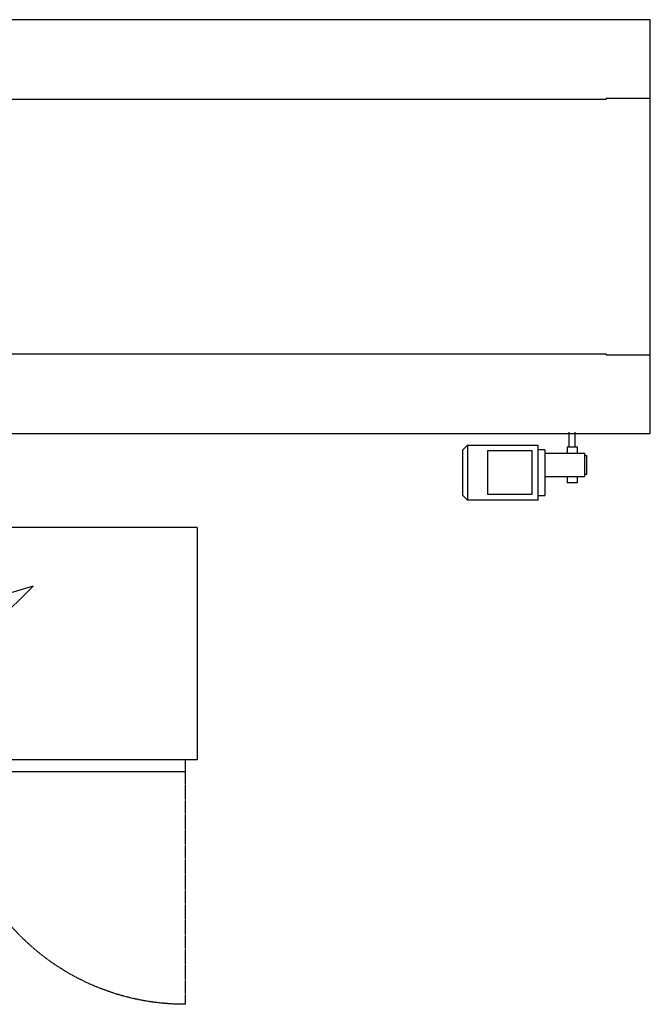
# Model space of a CAD drawing. Units: millimetres. Extents: x 93932 to 104477, y 1389 to 27451.
# Drawn here: x 100609 to 101897, y 25271 to 27284 of the extents above; entities that cross this region are included whole.
import ezdxf

# ---------------------------------------------------------------- set-up
doc = ezdxf.new("R2010")
doc.units = ezdxf.units.MM
doc.linetypes.add('CENTER', pattern=[2, 1.25, -0.25, 0.25, -0.25])
doc.layers.add('21', color=7, linetype='Continuous')
doc.layers.add('Elo alt', color=7, linetype='Continuous')

# ---------------------------------------------------------------- blocks, each defined once
blk = doc.blocks.new('Block')
at = {"layer": '21', "color": 3, "linetype": 'Continuous'}
for p, q in [((8886, 2964.4), (8886, 2852.4)), ((8886, 2964.4), (9030.5, 2964.4)), ((9030.5, 2852.4), (9030.5, 2964.4)), ((9040.5, 2954.4), (9030.5, 2964.4)), ((8872.5, 2861.9), (8872.5, 2954.9)), ((8886, 2954.9), (8872.5, 2954.9)), ((8899, 2863.4), (8899, 2953.4)), ((8899, 2953.4), (8989, 2953.4)), ((8989, 2953.4), (8989, 2863.4)), ((9040.5, 2862.4), (9040.5, 2954.4)), ((8806.5, 2916.4), (8806.5, 2929.4)), ((8806.5, 2929.4), (8826.5, 2929.4)), ((8826.5, 2916.4), (8826.5, 2929.4)), ((8791.5, 2911.4), (8786.5, 2911.4)), ((8786.5, 2911.4), (8786.5, 2873.4)), ((8872.5, 2916.4), (8791.5, 2916.4)), ((8791.5, 2868.4), (8791.5, 2916.4)), ((8791.5, 2873.4), (8786.5, 2873.4)), ((8872.5, 2868.4), (8791.5, 2868.4)), ((8806.5, 2855.4), (8806.5, 2868.4)), ((8826.5, 2855.4), (8826.5, 2868.4)), ((8872.5, 2861.9), (8886, 2861.9)), ((8989, 2863.4), (8899, 2863.4)), ((9030.5, 2852.4), (9040.5, 2862.4)), ((8826.5, 2855.4), (8806.5, 2855.4)), ((8810.5, 2855.4), (8810.5, 2825.4)), ((8822.5, 2855.4), (8822.5, 2825.4)), ((9030.5, 2852.4), (8886, 2852.4))]:
    blk.add_line(p, q, dxfattribs=at)
at = {"layer": '21', "color": 7, "linetype": 'Continuous'}
for p, q in [((10406.5, 2828.4), (8656.9, 2828.4)), ((8656.9, 2828.4), (8656.9, 1982.4)), ((8746.9, 2667.4), (8656.9, 2667.4)), ((8746.9, 2667.4), (8746.9, 2665.4)), ((10179.5, 2665.4), (8746.9, 2665.4)), ((8656.9, 2143.4), (8746.9, 2143.4)), ((8746.9, 2145.4), (8746.9, 2143.4)), ((8746.9, 2145.4), (10179.5, 2145.4)), ((8656.9, 1982.4), (10406.5, 1982.4))]:
    blk.add_line(p, q, dxfattribs=at)
blk = doc.blocks.new('SCHALTSCHRANK_TP_135#64')
at = {"layer": '21', "color": 3, "linetype": 'CENTER'}
for p, q in [((9607.3, 3520.4), (9607.3, 3995.4)), ((10557.3, 3520.4), (10557.3, 3995.4))]:
    blk.add_line(p, q, dxfattribs=at)
at = {"layer": '21', "color": 3, "linetype": 'Continuous'}
for p, q in [((9607.3, 3520.4), (10557.3, 3520.4)), ((9607.3, 3495.4), (9607.3, 3520.4)), ((10082.3, 3520.4), (10082.3, 3495.4)), ((10557.3, 3520.4), (10557.3, 3495.4)), ((10046.3, 3277.8), (10186.4, 3360.9)), ((10006.3, 3193.1), (10151.9, 3279.6)), ((10046.3, 3277.8), (10151.9, 3279.5)), ((9917.6, 3140.4), (10027.7, 3249.8)), ((10027.7, 3249.8), (10006.3, 3193.1)), ((9917.6, 3140.4), (10066.4, 3184.7)), ((10066.4, 3184.7), (10006.3, 3193.1))]:
    blk.add_line(p, q, dxfattribs=at)
at = {"layer": '21', "color": 7, "linetype": 'Continuous'}
for p, q in [((9582.3, 3020.4), (9582.3, 3495.4)), ((9582.3, 3495.4), (10582.3, 3495.4)), ((10582.3, 3495.4), (10582.3, 3020.4)), ((9582.3, 3020.4), (10582.3, 3020.4))]:
    blk.add_line(p, q, dxfattribs=at)
at = {"layer": '21', "color": 3, "linetype": 'CENTER', "extrusion": (0, 0, -1)}
for centre, start, end in [((-9607.3, 3520.4), 90, 180), ((-10557.3, 3520.4), 0, 90)]:
    blk.add_arc(centre, 475, start, end, dxfattribs=at)

msp = doc.modelspace()

# ---------------------------------------------------------------- block references
at = {"layer": 'Elo alt', "extrusion": (0, 0, -1), "xscale": -1, "zscale": -1, "rotation": 180}
for name in ['Block', 'SCHALTSCHRANK_TP_135#64']:
    msp.add_blockref(name, (-110553.9, 29266.8, -2350.9), dxfattribs=at)

doc.saveas('drawing.dxf')
